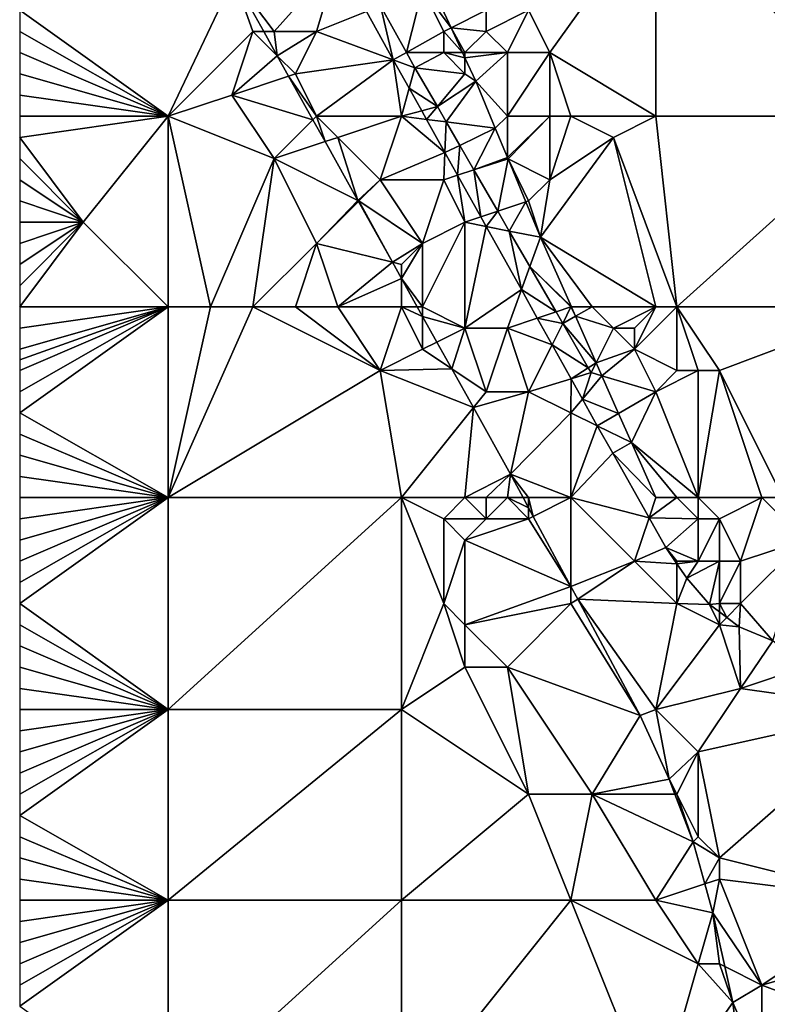
# Model space of a CAD drawing. Units: metres. Extents: x 73750 to 74375, y 343500 to 344000.
# Drawn here: x 73750 to 73785, y 343529 to 343576 of the extents above; entities that cross this region are included whole.
import ezdxf

# ---------------------------------------------------------------- set-up
doc = ezdxf.new("R2010")
doc.units = ezdxf.units.M
doc.layers.add('Terrain', color=15, linetype='Continuous')

msp = doc.modelspace()

# ---------------------------------------------------------------- linework, layer by layer
at = {"layer": 'Terrain'}
for points in [[(73774, 343576, 283.08), (73775, 343574, 283.1), (73780, 343581, 283.25), (73774, 343576, 283.08)], [(73775, 343574, 283.1), (73780, 343571, 283.14), (73780, 343581, 283.25), (73775, 343574, 283.1)], [(73791, 343571, 283.49), (73780, 343581, 283.25), (73780, 343571, 283.14), (73791, 343571, 283.49)], [(73791, 343581, 283.74), (73780, 343581, 283.25), (73791, 343571, 283.49), (73791, 343581, 283.74)], [(73762, 343575, 282.54), (73765.001, 343578.364, 282.446), (73760.102, 343577.527, 282.398), (73762, 343575, 282.54)], [(73762, 343575, 282.54), (73764, 343575, 282.67), (73765.001, 343578.364, 282.446), (73762, 343575, 282.54)], [(73764, 343575, 282.67), (73766.351, 343575.94, 282.517), (73765.001, 343578.364, 282.446), (73764, 343575, 282.67)], [(73760.102, 343577.527, 282.398), (73750, 343576, 281.36), (73757, 343571, 281.63), (73760.102, 343577.527, 282.398)], [(73761, 343575, 282.41), (73760.102, 343577.527, 282.398), (73757, 343571, 281.63), (73761, 343575, 282.41)], [(73761, 343575, 282.41), (73761.51, 343575, 282.472), (73760.102, 343577.527, 282.398), (73761, 343575, 282.41)], [(73762, 343575, 282.54), (73760.102, 343577.527, 282.398), (73761.51, 343575, 282.472), (73762, 343575, 282.54)], [(73769, 343577, 282.45), (73770.344, 343575.172, 283.107), (73769.339, 343577.339, 283.025), (73769, 343577, 282.45)], [(73772, 343576, 282.84), (73769.339, 343577.339, 283.025), (73770.344, 343575.172, 283.107), (73772, 343576, 282.84)], [(73767.01, 343576.204, 282.587), (73768.236, 343574.013, 282.616), (73769, 343577, 282.45), (73767.01, 343576.204, 282.587)], [(73769, 343577, 282.45), (73768.236, 343574.013, 282.616), (73770, 343575, 282.47), (73769, 343577, 282.45)], [(73769, 343577, 282.45), (73770, 343575, 282.47), (73770.344, 343575.172, 283.107), (73769, 343577, 282.45)], [(73766.351, 343575.94, 282.517), (73767.617, 343573.667, 282.583), (73767.01, 343576.204, 282.587), (73766.351, 343575.94, 282.517)], [(73767.617, 343573.667, 282.583), (73768.236, 343574.013, 282.616), (73767.01, 343576.204, 282.587), (73767.617, 343573.667, 282.583)], [(73750, 343576, 281.36), (73750, 343575, 281.32), (73757, 343571, 281.63), (73750, 343576, 281.36)], [(73764, 343575, 282.67), (73767.617, 343573.667, 282.583), (73766.351, 343575.94, 282.517), (73764, 343575, 282.67)], [(73772, 343576, 282.84), (73770.344, 343575.172, 283.107), (73772, 343575, 282.73), (73772, 343576, 282.84)], [(73772, 343576, 282.84), (73772, 343575, 282.73), (73774, 343576, 283.08), (73772, 343576, 282.84)], [(73774, 343576, 283.08), (73772, 343575, 282.73), (73773, 343574, 282.82), (73774, 343576, 283.08)], [(73774, 343576, 283.08), (73773, 343574, 282.82), (73775, 343574, 283.1), (73774, 343576, 283.08)], [(73750, 343575, 281.32), (73750, 343574, 281.28), (73757, 343571, 281.63), (73750, 343575, 281.32)], [(73761, 343575, 282.41), (73757, 343571, 281.63), (73760, 343572, 281.98), (73761, 343575, 282.41)], [(73761, 343575, 282.41), (73760, 343572, 281.98), (73762.15, 343573.85, 282.505), (73761, 343575, 282.41)], [(73761, 343575, 282.41), (73762.15, 343573.85, 282.505), (73761.51, 343575, 282.472), (73761, 343575, 282.41)], [(73762, 343575, 282.54), (73761.51, 343575, 282.472), (73762.15, 343573.85, 282.505), (73762, 343575, 282.54)], [(73762, 343575, 282.54), (73762.15, 343573.85, 282.505), (73764, 343575, 282.67), (73762, 343575, 282.54)], [(73764, 343575, 282.67), (73762.15, 343573.85, 282.505), (73763, 343573, 282.57), (73764, 343575, 282.67)], [(73764, 343575, 282.67), (73763, 343573, 282.57), (73767.617, 343573.667, 282.583), (73764, 343575, 282.67)], [(73770, 343575, 282.47), (73768.236, 343574.013, 282.616), (73770, 343574, 282.46), (73770, 343575, 282.47)], [(73770, 343575, 282.47), (73770.888, 343574, 283.151), (73770.344, 343575.172, 283.107), (73770, 343575, 282.47)], [(73770, 343575, 282.47), (73770, 343574, 282.46), (73770.888, 343574, 283.151), (73770, 343575, 282.47)], [(73772, 343575, 282.73), (73770.344, 343575.172, 283.107), (73771, 343574, 282.49), (73772, 343575, 282.73)], [(73771, 343574, 282.49), (73770.344, 343575.172, 283.107), (73770.888, 343574, 283.151), (73771, 343574, 282.49)], [(73772, 343575, 282.73), (73771, 343574, 282.49), (73773, 343574, 282.82), (73772, 343575, 282.73)], [(73750, 343574, 281.28), (73750, 343573, 281.25), (73757, 343571, 281.63), (73750, 343574, 281.28)], [(73762.682, 343572.894, 282.533), (73762.15, 343573.85, 282.505), (73760, 343572, 281.98), (73762.682, 343572.894, 282.533)], [(73762.682, 343572.894, 282.533), (73763, 343573, 282.57), (73762.15, 343573.85, 282.505), (73762.682, 343572.894, 282.533)], [(73767.617, 343573.667, 282.583), (73768.64, 343573.29, 282.625), (73768.236, 343574.013, 282.616), (73767.617, 343573.667, 282.583)], [(73770, 343574, 282.46), (73768.236, 343574.013, 282.616), (73768.64, 343573.29, 282.625), (73770, 343574, 282.46)], [(73770, 343574, 282.46), (73768.64, 343573.29, 282.625), (73771, 343573, 282.46), (73770, 343574, 282.46)], [(73770, 343574, 282.46), (73771, 343573, 282.46), (73771, 343573.759, 283.16), (73770, 343574, 282.46)], [(73770, 343574, 282.46), (73771, 343573.759, 283.16), (73770.888, 343574, 283.151), (73770, 343574, 282.46)], [(73771, 343574, 282.49), (73770.888, 343574, 283.151), (73771, 343573.759, 283.16), (73771, 343574, 282.49)], [(73771, 343574, 282.49), (73771, 343573.759, 283.16), (73773, 343574, 282.82), (73771, 343574, 282.49)], [(73773, 343574, 282.82), (73771, 343573.759, 283.16), (73771.51, 343572.66, 283.201), (73773, 343574, 282.82)], [(73773, 343574, 282.82), (73771.51, 343572.66, 283.201), (73773, 343571, 282.54), (73773, 343574, 282.82)], [(73773, 343574, 282.82), (73773, 343571, 282.54), (73775, 343574, 283.1), (73773, 343574, 282.82)], [(73775, 343574, 283.1), (73773, 343571, 282.54), (73775, 343571, 282.9), (73775, 343574, 283.1)], [(73775, 343574, 283.1), (73775, 343571, 282.9), (73776, 343571, 283.06), (73775, 343574, 283.1)], [(73775, 343574, 283.1), (73776, 343571, 283.06), (73780, 343571, 283.14), (73775, 343574, 283.1)], [(73763, 343573, 282.57), (73764, 343571, 282.59), (73767.617, 343573.667, 282.583), (73763, 343573, 282.57)], [(73767.617, 343573.667, 282.583), (73764, 343571, 282.59), (73768, 343571, 282.7), (73767.617, 343573.667, 282.583)], [(73767.617, 343573.667, 282.583), (73768, 343571, 282.7), (73768.368, 343572.318, 282.623), (73767.617, 343573.667, 282.583)], [(73767.617, 343573.667, 282.583), (73768.368, 343572.318, 282.623), (73768.64, 343573.29, 282.625), (73767.617, 343573.667, 282.583)], [(73771, 343573, 282.46), (73771.51, 343572.66, 283.201), (73771, 343573.759, 283.16), (73771, 343573, 282.46)], [(73750, 343573, 281.25), (73750, 343572, 281.22), (73757, 343571, 281.63), (73750, 343573, 281.25)], [(73762.682, 343572.894, 282.533), (73760, 343572, 281.98), (73763.831, 343570.831, 282.593), (73762.682, 343572.894, 282.533)], [(73762.682, 343572.894, 282.533), (73764, 343571, 282.59), (73763, 343573, 282.57), (73762.682, 343572.894, 282.533)], [(73762.682, 343572.894, 282.533), (73763.831, 343570.831, 282.593), (73764, 343571, 282.59), (73762.682, 343572.894, 282.533)], [(73768.368, 343572.318, 282.623), (73769.699, 343571.456, 282.688), (73768.64, 343573.29, 282.625), (73768.368, 343572.318, 282.623)], [(73771, 343573, 282.46), (73768.64, 343573.29, 282.625), (73769.699, 343571.456, 282.688), (73771, 343573, 282.46)], [(73771, 343573, 282.46), (73769.699, 343571.456, 282.688), (73771.51, 343572.66, 283.201), (73771, 343573, 282.46)], [(73771.51, 343572.66, 283.201), (73769.699, 343571.456, 282.688), (73770.119, 343570.728, 282.713), (73771.51, 343572.66, 283.201)], [(73771.51, 343572.66, 283.201), (73770.119, 343570.728, 282.713), (73772.432, 343570.432, 283.18), (73771.51, 343572.66, 283.201)], [(73771.51, 343572.66, 283.201), (73772.432, 343570.432, 283.18), (73773, 343571, 282.54), (73771.51, 343572.66, 283.201)], [(73750, 343572, 281.22), (73750, 343571, 281.18), (73757, 343571, 281.63), (73750, 343572, 281.22)], [(73760, 343572, 281.98), (73757, 343571, 281.63), (73762, 343569, 282.02), (73760, 343572, 281.98)], [(73760, 343572, 281.98), (73762, 343569, 282.02), (73763.831, 343570.831, 282.593), (73760, 343572, 281.98)], [(73768.368, 343572.318, 282.623), (73768, 343571, 282.7), (73768.959, 343571.257, 282.653), (73768.368, 343572.318, 282.623)], [(73768.368, 343572.318, 282.623), (73768.959, 343571.257, 282.653), (73769.699, 343571.456, 282.688), (73768.368, 343572.318, 282.623)], [(73757, 343571, 281.63), (73750, 343571, 281.18), (73750, 343570, 281.14), (73757, 343571, 281.63)], [(73757, 343571, 281.63), (73750, 343570, 281.14), (73753, 343566, 281.23), (73757, 343571, 281.63)], [(73757, 343562, 281.29), (73757, 343571, 281.63), (73753, 343566, 281.23), (73757, 343562, 281.29)], [(73757, 343562, 281.29), (73759, 343562, 281.39), (73757, 343571, 281.63), (73757, 343562, 281.29)], [(73759, 343562, 281.39), (73762, 343569, 282.02), (73757, 343571, 281.63), (73759, 343562, 281.39)], [(73764, 343571, 282.59), (73763.831, 343570.831, 282.593), (73764.405, 343569.802, 282.623), (73764, 343571, 282.59)], [(73764, 343571, 282.59), (73764.405, 343569.802, 282.623), (73765, 343570, 282.64), (73764, 343571, 282.59)], [(73764, 343571, 282.59), (73765, 343570, 282.64), (73768, 343571, 282.7), (73764, 343571, 282.59)], [(73765, 343570, 282.64), (73767, 343568, 282.72), (73768, 343571, 282.7), (73765, 343570, 282.64)], [(73767, 343568, 282.72), (73770.056, 343569.288, 282.711), (73768, 343571, 282.7), (73767, 343568, 282.72)], [(73768, 343571, 282.7), (73769.187, 343570.848, 282.665), (73768.959, 343571.257, 282.653), (73768, 343571, 282.7)], [(73768, 343571, 282.7), (73770.056, 343569.288, 282.711), (73769.187, 343570.848, 282.665), (73768, 343571, 282.7)], [(73768.959, 343571.257, 282.653), (73769.187, 343570.848, 282.665), (73769.699, 343571.456, 282.688), (73768.959, 343571.257, 282.653)], [(73769.699, 343571.456, 282.688), (73769.187, 343570.848, 282.665), (73770.119, 343570.728, 282.713), (73769.699, 343571.456, 282.688)], [(73773, 343571, 282.54), (73772.432, 343570.432, 283.18), (73773, 343569.06, 283.166), (73773, 343571, 282.54)], [(73773, 343571, 282.54), (73773, 343569.06, 283.166), (73775, 343571, 282.9), (73773, 343571, 282.54)], [(73775, 343571, 282.9), (73773, 343569.06, 283.166), (73773.031, 343568.984, 283.166), (73775, 343571, 282.9)], [(73775, 343571, 282.9), (73773.031, 343568.984, 283.166), (73775, 343568, 282.59), (73775, 343571, 282.9)], [(73775, 343571, 282.9), (73775, 343568, 282.59), (73776, 343571, 283.06), (73775, 343571, 282.9)], [(73776, 343571, 283.06), (73775, 343568, 282.59), (73778, 343570, 283.16), (73776, 343571, 283.06)], [(73776, 343571, 283.06), (73778, 343570, 283.16), (73780, 343571, 283.14), (73776, 343571, 283.06)], [(73781, 343562, 283.11), (73780, 343571, 283.14), (73778, 343570, 283.16), (73781, 343562, 283.11)], [(73791, 343571, 283.49), (73780, 343571, 283.14), (73781, 343562, 283.11), (73791, 343571, 283.49)], [(73791, 343562, 283.41), (73791, 343571, 283.49), (73781, 343562, 283.11), (73791, 343562, 283.41)], [(73762, 343569, 282.02), (73764.405, 343569.802, 282.623), (73763.831, 343570.831, 282.593), (73762, 343569, 282.02)], [(73769.187, 343570.848, 282.665), (73770.056, 343569.288, 282.711), (73770.119, 343570.728, 282.713), (73769.187, 343570.848, 282.665)], [(73770.757, 343569.625, 282.751), (73770.119, 343570.728, 282.713), (73770.056, 343569.288, 282.711), (73770.757, 343569.625, 282.751)], [(73770.757, 343569.625, 282.751), (73772.432, 343570.432, 283.18), (73770.119, 343570.728, 282.713), (73770.757, 343569.625, 282.751)], [(73770.757, 343569.625, 282.751), (73771.421, 343568.474, 282.791), (73772.432, 343570.432, 283.18), (73770.757, 343569.625, 282.751)], [(73771.421, 343568.474, 282.791), (73773, 343569.06, 283.166), (73772.432, 343570.432, 283.18), (73771.421, 343568.474, 282.791)], [(73753, 343566, 281.23), (73750, 343570, 281.14), (73750, 343569, 281.08), (73753, 343566, 281.23)], [(73762, 343569, 282.02), (73765.952, 343567.024, 282.704), (73764.405, 343569.802, 282.623), (73762, 343569, 282.02)], [(73765, 343570, 282.64), (73764.405, 343569.802, 282.623), (73765.952, 343567.024, 282.704), (73765, 343570, 282.64)], [(73765, 343570, 282.64), (73765.952, 343567.024, 282.704), (73767, 343568, 282.72), (73765, 343570, 282.64)], [(73770.757, 343569.625, 282.751), (73770.056, 343569.288, 282.711), (73770.652, 343568.217, 282.742), (73770.757, 343569.625, 282.751)], [(73770.757, 343569.625, 282.751), (73770.652, 343568.217, 282.742), (73771.421, 343568.474, 282.791), (73770.757, 343569.625, 282.751)], [(73778, 343570, 283.16), (73775, 343568, 282.59), (73774.56, 343565.29, 283.129), (73778, 343570, 283.16)], [(73780, 343562, 282.91), (73778, 343570, 283.16), (73774.56, 343565.29, 283.129), (73780, 343562, 282.91)], [(73780, 343562, 282.91), (73781, 343562, 283.11), (73778, 343570, 283.16), (73780, 343562, 282.91)], [(73767, 343568, 282.72), (73770, 343568, 282.73), (73770.056, 343569.288, 282.711), (73767, 343568, 282.72)], [(73770, 343568, 282.73), (73770.652, 343568.217, 282.742), (73770.056, 343569.288, 282.711), (73770, 343568, 282.73)], [(73753, 343566, 281.23), (73750, 343569, 281.08), (73750, 343568, 281.04), (73753, 343566, 281.23)], [(73759, 343562, 281.39), (73761, 343562, 281.5), (73762, 343569, 282.02), (73759, 343562, 281.39)], [(73761, 343562, 281.5), (73764, 343565, 281.96), (73762, 343569, 282.02), (73761, 343562, 281.5)], [(73762, 343569, 282.02), (73764, 343565, 281.96), (73765.952, 343567.024, 282.704), (73762, 343569, 282.02)], [(73773, 343569, 282.48), (73773, 343569.06, 283.166), (73771.421, 343568.474, 282.791), (73773, 343569, 282.48)], [(73773, 343569, 282.48), (73771.421, 343568.474, 282.791), (73773.031, 343568.984, 283.166), (73773, 343569, 282.48)], [(73771.421, 343568.474, 282.791), (73772.551, 343566.517, 282.858), (73773.031, 343568.984, 283.166), (73771.421, 343568.474, 282.791)], [(73772.551, 343566.517, 282.858), (73773.87, 343566.957, 283.146), (73773.031, 343568.984, 283.166), (73772.551, 343566.517, 282.858)], [(73773, 343569, 282.48), (73773.031, 343568.984, 283.166), (73773, 343569.06, 283.166), (73773, 343569, 282.48)], [(73775, 343568, 282.59), (73773.031, 343568.984, 283.166), (73774, 343567, 282.5), (73775, 343568, 282.59)], [(73774, 343567, 282.5), (73773.031, 343568.984, 283.166), (73773.87, 343566.957, 283.146), (73774, 343567, 282.5)], [(73770, 343568, 282.73), (73771, 343566, 282.78), (73770.652, 343568.217, 282.742), (73770, 343568, 282.73)], [(73770.652, 343568.217, 282.742), (73771.748, 343566.249, 282.8), (73771.421, 343568.474, 282.791), (73770.652, 343568.217, 282.742)], [(73771, 343566, 282.78), (73771.748, 343566.249, 282.8), (73770.652, 343568.217, 282.742), (73771, 343566, 282.78)], [(73771.748, 343566.249, 282.8), (73772.551, 343566.517, 282.858), (73771.421, 343568.474, 282.791), (73771.748, 343566.249, 282.8)], [(73753, 343566, 281.23), (73750, 343568, 281.04), (73750, 343567, 281), (73753, 343566, 281.23)], [(73767, 343568, 282.72), (73765.952, 343567.024, 282.704), (73766, 343567, 282.6), (73767, 343568, 282.72)], [(73767, 343568, 282.72), (73766, 343567, 282.6), (73769, 343565, 282.76), (73767, 343568, 282.72)], [(73767, 343568, 282.72), (73769, 343565, 282.76), (73770, 343568, 282.73), (73767, 343568, 282.72)], [(73770, 343568, 282.73), (73769, 343565, 282.76), (73771, 343566, 282.78), (73770, 343568, 282.73)], [(73775, 343568, 282.59), (73774, 343567, 282.5), (73774.56, 343565.29, 283.129), (73775, 343568, 282.59)], [(73753, 343566, 281.23), (73750, 343567, 281), (73750, 343566, 280.95), (73753, 343566, 281.23)], [(73764, 343565, 281.96), (73765.978, 343566.978, 282.706), (73765.952, 343567.024, 282.704), (73764, 343565, 281.96)], [(73764, 343565, 281.96), (73767.577, 343564.106, 282.79), (73765.978, 343566.978, 282.706), (73764, 343565, 281.96)], [(73766, 343567, 282.6), (73765.952, 343567.024, 282.704), (73765.978, 343566.978, 282.706), (73766, 343567, 282.6)], [(73766, 343567, 282.6), (73765.978, 343566.978, 282.706), (73767.577, 343564.106, 282.79), (73766, 343567, 282.6)], [(73766, 343567, 282.6), (73767.577, 343564.106, 282.79), (73769, 343565, 282.76), (73766, 343567, 282.6)], [(73772.551, 343566.517, 282.858), (73773.091, 343565.583, 282.89), (73773.87, 343566.957, 283.146), (73772.551, 343566.517, 282.858)], [(73773.091, 343565.583, 282.89), (73774.56, 343565.29, 283.129), (73773.87, 343566.957, 283.146), (73773.091, 343565.583, 282.89)], [(73774, 343567, 282.5), (73773.87, 343566.957, 283.146), (73774.56, 343565.29, 283.129), (73774, 343567, 282.5)], [(73771.748, 343566.249, 282.8), (73771.998, 343565.801, 282.813), (73772.551, 343566.517, 282.858), (73771.748, 343566.249, 282.8)], [(73771.998, 343565.801, 282.813), (73773.091, 343565.583, 282.89), (73772.551, 343566.517, 282.858), (73771.998, 343565.801, 282.813)], [(73750, 343562, 280.72), (73753, 343566, 281.23), (73750, 343563, 280.78), (73750, 343562, 280.72)], [(73753, 343566, 281.23), (73750, 343566, 280.95), (73750, 343565, 280.9), (73753, 343566, 281.23)], [(73753, 343566, 281.23), (73750, 343565, 280.9), (73750, 343564, 280.83), (73753, 343566, 281.23)], [(73753, 343566, 281.23), (73750, 343564, 280.83), (73750, 343563, 280.78), (73753, 343566, 281.23)], [(73757, 343562, 281.29), (73753, 343566, 281.23), (73750, 343562, 280.72), (73757, 343562, 281.29)], [(73769, 343562, 282.68), (73771, 343561, 282.81), (73771, 343566, 282.78), (73769, 343562, 282.68)], [(73769, 343562, 282.68), (73771, 343566, 282.78), (73769, 343565, 282.76), (73769, 343562, 282.68)], [(73771, 343566, 282.78), (73771.998, 343565.801, 282.813), (73771.748, 343566.249, 282.8), (73771, 343566, 282.78)], [(73771, 343561, 282.81), (73771.998, 343565.801, 282.813), (73771, 343566, 282.78), (73771, 343561, 282.81)], [(73771, 343561, 282.81), (73773.661, 343562.817, 282.9), (73771.998, 343565.801, 282.813), (73771, 343561, 282.81)], [(73771.998, 343565.801, 282.813), (73773.661, 343562.817, 282.9), (73773.091, 343565.583, 282.89), (73771.998, 343565.801, 282.813)], [(73773.661, 343562.817, 282.9), (73774.058, 343563.909, 282.947), (73773.091, 343565.583, 282.89), (73773.661, 343562.817, 282.9)], [(73773.091, 343565.583, 282.89), (73774.058, 343563.909, 282.947), (73774.56, 343565.29, 283.129), (73773.091, 343565.583, 282.89)], [(73761, 343562, 281.5), (73763, 343562, 281.65), (73764, 343565, 281.96), (73761, 343562, 281.5)], [(73763, 343562, 281.65), (73765, 343562, 281.84), (73764, 343565, 281.96), (73763, 343562, 281.65)], [(73765, 343562, 281.84), (73767.577, 343564.106, 282.79), (73764, 343565, 281.96), (73765, 343562, 281.84)], [(73767.577, 343564.106, 282.79), (73768, 343564, 282.66), (73769, 343565, 282.76), (73767.577, 343564.106, 282.79)], [(73769, 343562, 282.68), (73769, 343565, 282.76), (73768, 343563.347, 282.812), (73769, 343562, 282.68)], [(73769, 343565, 282.76), (73768, 343564, 282.66), (73768, 343563.347, 282.812), (73769, 343565, 282.76)], [(73776.018, 343562, 283.164), (73774.56, 343565.29, 283.129), (73774.058, 343563.909, 282.947), (73776.018, 343562, 283.164)], [(73777, 343562, 282.56), (73774.56, 343565.29, 283.129), (73776.018, 343562, 283.164), (73777, 343562, 282.56)], [(73777, 343562, 282.56), (73780, 343562, 282.91), (73774.56, 343565.29, 283.129), (73777, 343562, 282.56)], [(73765, 343562, 281.84), (73768, 343563.347, 282.812), (73767.577, 343564.106, 282.79), (73765, 343562, 281.84)], [(73767.577, 343564.106, 282.79), (73768, 343563.347, 282.812), (73768, 343564, 282.66), (73767.577, 343564.106, 282.79)], [(73775.295, 343561.765, 283.021), (73774.058, 343563.909, 282.947), (73773.661, 343562.817, 282.9), (73775.295, 343561.765, 283.021)], [(73776, 343562, 282.63), (73774.058, 343563.909, 282.947), (73775.295, 343561.765, 283.021), (73776, 343562, 282.63)], [(73776, 343562, 282.63), (73776.018, 343562, 283.164), (73774.058, 343563.909, 282.947), (73776, 343562, 282.63)], [(73765, 343562, 281.84), (73768, 343562, 282.48), (73768, 343563.347, 282.812), (73765, 343562, 281.84)], [(73768, 343562, 282.48), (73768.75, 343562, 282.851), (73768, 343563.347, 282.812), (73768, 343562, 282.48)], [(73769, 343562, 282.68), (73768, 343563.347, 282.812), (73768.75, 343562, 282.851), (73769, 343562, 282.68)], [(73771, 343561, 282.81), (73773, 343561, 282.85), (73773.661, 343562.817, 282.9), (73771, 343561, 282.81)], [(73773, 343561, 282.85), (73774.41, 343561.47, 282.939), (73773.661, 343562.817, 282.9), (73773, 343561, 282.85)], [(73774.41, 343561.47, 282.939), (73775.295, 343561.765, 283.021), (73773.661, 343562.817, 282.9), (73774.41, 343561.47, 282.939)], [(73757, 343553, 280.81), (73757, 343562, 281.29), (73750, 343557, 280.42), (73757, 343553, 280.81)], [(73757, 343562, 281.29), (73750, 343562, 280.72), (73750, 343561, 280.66), (73757, 343562, 281.29)], [(73757, 343562, 281.29), (73750, 343561, 280.66), (73750, 343560, 280.59), (73757, 343562, 281.29)], [(73757, 343562, 281.29), (73750, 343560, 280.59), (73750, 343559.5, 280.565), (73757, 343562, 281.29)], [(73757, 343562, 281.29), (73750, 343559.5, 280.565), (73750, 343559, 280.54), (73757, 343562, 281.29)], [(73757, 343562, 281.29), (73750, 343559, 280.54), (73750, 343558, 280.48), (73757, 343562, 281.29)], [(73757, 343562, 281.29), (73750, 343558, 280.48), (73750, 343557, 280.42), (73757, 343562, 281.29)], [(73757, 343553, 280.81), (73767, 343559, 281.89), (73761, 343562, 281.5), (73757, 343553, 280.81)], [(73757, 343553, 280.81), (73761, 343562, 281.5), (73759, 343562, 281.39), (73757, 343553, 280.81)], [(73757, 343553, 280.81), (73759, 343562, 281.39), (73757, 343562, 281.29), (73757, 343553, 280.81)], [(73761, 343562, 281.5), (73767, 343559, 281.89), (73763, 343562, 281.65), (73761, 343562, 281.5)], [(73763, 343562, 281.65), (73767, 343559, 281.89), (73765, 343562, 281.84), (73763, 343562, 281.65)], [(73765, 343562, 281.84), (73767, 343559, 281.89), (73768, 343562, 282.48), (73765, 343562, 281.84)], [(73767, 343559, 281.89), (73769, 343560, 282.48), (73768, 343562, 282.48), (73767, 343559, 281.89)], [(73768, 343562, 282.48), (73769, 343560, 282.48), (73769, 343561.552, 282.864), (73768, 343562, 282.48)], [(73768, 343562, 282.48), (73769, 343561.552, 282.864), (73768.75, 343562, 282.851), (73768, 343562, 282.48)], [(73769, 343562, 282.68), (73768.75, 343562, 282.851), (73769, 343561.552, 282.864), (73769, 343562, 282.68)], [(73769, 343562, 282.68), (73769, 343561.552, 282.864), (73771, 343561, 282.81), (73769, 343562, 282.68)], [(73774.41, 343561.47, 282.939), (73775.61, 343561.22, 283.039), (73775.295, 343561.765, 283.021), (73774.41, 343561.47, 282.939)], [(73776, 343562, 282.63), (73775.295, 343561.765, 283.021), (73775.61, 343561.22, 283.039), (73776, 343562, 282.63)], [(73776, 343562, 282.63), (73775.61, 343561.22, 283.039), (73776.214, 343561.559, 283.169), (73776, 343562, 282.63)], [(73776, 343562, 282.63), (73776.214, 343561.559, 283.169), (73776.023, 343561.988, 283.164), (73776, 343562, 282.63)], [(73776, 343562, 282.63), (73776.023, 343561.988, 283.164), (73776.018, 343562, 283.164), (73776, 343562, 282.63)], [(73777, 343562, 282.56), (73776.018, 343562, 283.164), (73776.023, 343561.988, 283.164), (73777, 343562, 282.56)], [(73777, 343562, 282.56), (73776.023, 343561.988, 283.164), (73776.214, 343561.559, 283.169), (73777, 343562, 282.56)], [(73777, 343562, 282.56), (73776.214, 343561.559, 283.169), (73778, 343561, 282.52), (73777, 343562, 282.56)], [(73777, 343562, 282.56), (73778, 343561, 282.52), (73780, 343562, 282.91), (73777, 343562, 282.56)], [(73778, 343561, 282.52), (73779, 343561, 282.59), (73780, 343562, 282.91), (73778, 343561, 282.52)], [(73779, 343561, 282.59), (73779, 343560, 282.51), (73780, 343562, 282.91), (73779, 343561, 282.59)], [(73779, 343560, 282.51), (73781, 343559, 282.79), (73781, 343562, 283.11), (73779, 343560, 282.51)], [(73779, 343560, 282.51), (73781, 343562, 283.11), (73780, 343562, 282.91), (73779, 343560, 282.51)], [(73781, 343562, 283.11), (73781, 343559, 282.79), (73782, 343559, 283.04), (73781, 343562, 283.11)], [(73781, 343562, 283.11), (73782, 343559, 283.04), (73783, 343559, 283.22), (73781, 343562, 283.11)], [(73791, 343562, 283.41), (73781, 343562, 283.11), (73783, 343559, 283.22), (73791, 343562, 283.41)], [(73791, 343562, 283.41), (73783, 343559, 283.22), (73786, 343553, 283.34), (73791, 343562, 283.41)], [(73771, 343561, 282.81), (73769, 343561.552, 282.864), (73769.676, 343560.338, 282.9), (73771, 343561, 282.81)], [(73769, 343560, 282.48), (73769.676, 343560.338, 282.9), (73769, 343561.552, 282.864), (73769, 343560, 282.48)], [(73773, 343561, 282.85), (73775.108, 343560.217, 282.976), (73774.41, 343561.47, 282.939), (73773, 343561, 282.85)], [(73774.41, 343561.47, 282.939), (73775.108, 343560.217, 282.976), (73775.61, 343561.22, 283.039), (73774.41, 343561.47, 282.939)], [(73776.214, 343561.559, 283.169), (73775.61, 343561.22, 283.039), (73777.184, 343559.369, 283.192), (73776.214, 343561.559, 283.169)], [(73778, 343561, 282.52), (73776.214, 343561.559, 283.169), (73777.184, 343559.369, 283.192), (73778, 343561, 282.52)], [(73771, 343561, 282.81), (73769.676, 343560.338, 282.9), (73770.375, 343559.084, 282.936), (73771, 343561, 282.81)], [(73771, 343561, 282.81), (73770.375, 343559.084, 282.936), (73772, 343558, 282.78), (73771, 343561, 282.81)], [(73771, 343561, 282.81), (73772, 343558, 282.78), (73773, 343561, 282.85), (73771, 343561, 282.81)], [(73773, 343561, 282.85), (73772, 343558, 282.78), (73774, 343558, 282.88), (73773, 343561, 282.85)], [(73773, 343561, 282.85), (73774, 343558, 282.88), (73775.108, 343560.217, 282.976), (73773, 343561, 282.85)], [(73775.108, 343560.217, 282.976), (73776.816, 343559.132, 283.111), (73775.61, 343561.22, 283.039), (73775.108, 343560.217, 282.976)], [(73776.816, 343559.132, 283.111), (73777.184, 343559.369, 283.192), (73775.61, 343561.22, 283.039), (73776.816, 343559.132, 283.111)], [(73778, 343561, 282.52), (73777.184, 343559.369, 283.192), (73779, 343560, 282.51), (73778, 343561, 282.52)], [(73778, 343561, 282.52), (73779, 343560, 282.51), (73779, 343561, 282.59), (73778, 343561, 282.52)], [(73769, 343560, 282.48), (73770.375, 343559.084, 282.936), (73769.676, 343560.338, 282.9), (73769, 343560, 282.48)], [(73767, 343559, 281.89), (73770.375, 343559.084, 282.936), (73769, 343560, 282.48), (73767, 343559, 281.89)], [(73774, 343558, 282.88), (73776.003, 343558.611, 283.023), (73775.108, 343560.217, 282.976), (73774, 343558, 282.88)], [(73775.108, 343560.217, 282.976), (73776.003, 343558.611, 283.023), (73776.816, 343559.132, 283.111), (73775.108, 343560.217, 282.976)], [(73779, 343560, 282.51), (73777.184, 343559.369, 283.192), (73777.458, 343558.75, 283.198), (73779, 343560, 282.51)], [(73779, 343560, 282.51), (73777.458, 343558.75, 283.198), (73780, 343558, 282.57), (73779, 343560, 282.51)], [(73779, 343560, 282.51), (73780, 343558, 282.57), (73781, 343559, 282.79), (73779, 343560, 282.51)], [(73757, 343553, 280.81), (73768, 343553, 281.68), (73767, 343559, 281.89), (73757, 343553, 280.81)], [(73767, 343559, 281.89), (73771.398, 343557.247, 282.99), (73770.375, 343559.084, 282.936), (73767, 343559, 281.89)], [(73767, 343559, 281.89), (73768, 343553, 281.68), (73771.398, 343557.247, 282.99), (73767, 343559, 281.89)], [(73772, 343558, 282.78), (73770.375, 343559.084, 282.936), (73771.398, 343557.247, 282.99), (73772, 343558, 282.78)], [(73776.816, 343559.132, 283.111), (73776.003, 343558.611, 283.023), (73776.95, 343558.9, 283.119), (73776.816, 343559.132, 283.111)], [(73776.816, 343559.132, 283.111), (73776.95, 343558.9, 283.119), (73777.184, 343559.369, 283.192), (73776.816, 343559.132, 283.111)], [(73777.458, 343558.75, 283.198), (73777.184, 343559.369, 283.192), (73776.95, 343558.9, 283.119), (73777.458, 343558.75, 283.198)], [(73782, 343553, 282.72), (73782, 343559, 283.04), (73780, 343558, 282.57), (73782, 343553, 282.72)], [(73781, 343559, 282.79), (73780, 343558, 282.57), (73782, 343559, 283.04), (73781, 343559, 282.79)], [(73782, 343553, 282.72), (73785, 343553, 283.16), (73783, 343559, 283.22), (73782, 343553, 282.72)], [(73782, 343553, 282.72), (73783, 343559, 283.22), (73782, 343559, 283.04), (73782, 343553, 282.72)], [(73785, 343553, 283.16), (73786, 343553, 283.34), (73783, 343559, 283.22), (73785, 343553, 283.16)], [(73774, 343558, 282.88), (73776, 343557, 282.9), (73776.003, 343558.611, 283.023), (73774, 343558, 282.88)], [(73776, 343557, 282.9), (73776.54, 343557.648, 283.051), (73776.003, 343558.611, 283.023), (73776, 343557, 282.9)], [(73776.003, 343558.611, 283.023), (73776.54, 343557.648, 283.051), (73776.95, 343558.9, 283.119), (73776.003, 343558.611, 283.023)], [(73776.54, 343557.648, 283.051), (73777.458, 343558.75, 283.198), (73776.95, 343558.9, 283.119), (73776.54, 343557.648, 283.051)], [(73776.54, 343557.648, 283.051), (73778.245, 343556.976, 283.217), (73777.458, 343558.75, 283.198), (73776.54, 343557.648, 283.051)], [(73778.245, 343556.976, 283.217), (73780, 343558, 282.57), (73777.458, 343558.75, 283.198), (73778.245, 343556.976, 283.217)], [(73772, 343558, 282.78), (73771.398, 343557.247, 282.99), (73774, 343558, 282.88), (73772, 343558, 282.78)], [(73774, 343558, 282.88), (73771.398, 343557.247, 282.99), (73773.145, 343554.109, 283.081), (73774, 343558, 282.88)], [(73774, 343558, 282.88), (73773.145, 343554.109, 283.081), (73776, 343557, 282.9), (73774, 343558, 282.88)], [(73778.245, 343556.976, 283.217), (73778.85, 343555.61, 283.231), (73780, 343558, 282.57), (73778.245, 343556.976, 283.217)], [(73782, 343553, 282.72), (73780, 343558, 282.57), (73778.85, 343555.61, 283.231), (73782, 343553, 282.72)], [(73776, 343557, 282.9), (73777.24, 343556.39, 283.087), (73776.54, 343557.648, 283.051), (73776, 343557, 282.9)], [(73776.54, 343557.648, 283.051), (73777.24, 343556.39, 283.087), (73778.245, 343556.976, 283.217), (73776.54, 343557.648, 283.051)], [(73768, 343553, 281.68), (73771, 343553, 282.15), (73771.398, 343557.247, 282.99), (73768, 343553, 281.68)], [(73771, 343553, 282.15), (73773.145, 343554.109, 283.081), (73771.398, 343557.247, 282.99), (73771, 343553, 282.15)], [(73757, 343553, 280.81), (73750, 343557, 280.42), (73750, 343556, 280.36), (73757, 343553, 280.81)], [(73776, 343553, 282.95), (73776, 343557, 282.9), (73773.145, 343554.109, 283.081), (73776, 343553, 282.95)], [(73776, 343553, 282.95), (73777.24, 343556.39, 283.087), (73776, 343557, 282.9), (73776, 343553, 282.95)], [(73778.245, 343556.976, 283.217), (73777.24, 343556.39, 283.087), (73778.85, 343555.61, 283.231), (73778.245, 343556.976, 283.217)], [(73776, 343553, 282.95), (73777.97, 343555.094, 283.165), (73777.24, 343556.39, 283.087), (73776, 343553, 282.95)], [(73777.24, 343556.39, 283.087), (73777.97, 343555.094, 283.165), (73778.85, 343555.61, 283.231), (73777.24, 343556.39, 283.087)], [(73757, 343553, 280.81), (73750, 343556, 280.36), (73750, 343555, 280.31), (73757, 343553, 280.81)], [(73780, 343553, 282.87), (73778.85, 343555.61, 283.231), (73777.97, 343555.094, 283.165), (73780, 343553, 282.87)], [(73780, 343553, 282.87), (73781, 343553, 282.76), (73778.85, 343555.61, 283.231), (73780, 343553, 282.87)], [(73781, 343553, 282.76), (73782, 343553, 282.72), (73778.85, 343555.61, 283.231), (73781, 343553, 282.76)], [(73757, 343553, 280.81), (73750, 343555, 280.31), (73750, 343554, 280.25), (73757, 343553, 280.81)], [(73776, 343553, 282.95), (73779.683, 343552.049, 283.346), (73777.97, 343555.094, 283.165), (73776, 343553, 282.95)], [(73780, 343553, 282.87), (73777.97, 343555.094, 283.165), (73779.683, 343552.049, 283.346), (73780, 343553, 282.87)], [(73757, 343553, 280.81), (73750, 343554, 280.25), (73750, 343553, 280.19), (73757, 343553, 280.81)], [(73771, 343553, 282.15), (73772, 343553, 282.39), (73773.145, 343554.109, 283.081), (73771, 343553, 282.15)], [(73772, 343553, 282.39), (73773, 343553, 282.62), (73773.145, 343554.109, 283.081), (73772, 343553, 282.39)], [(73773, 343553, 282.62), (73773.742, 343553, 283.065), (73773.145, 343554.109, 283.081), (73773, 343553, 282.62)], [(73774, 343553, 282.79), (73776, 343553, 282.95), (73773.145, 343554.109, 283.081), (73774, 343553, 282.79)], [(73774, 343553, 282.79), (73773.145, 343554.109, 283.081), (73773.742, 343553, 283.065), (73774, 343553, 282.79)], [(73757, 343553, 280.81), (73750, 343553, 280.19), (73750, 343552, 280.12), (73757, 343553, 280.81)], [(73757, 343553, 280.81), (73750, 343552, 280.12), (73750, 343551, 280.07), (73757, 343553, 280.81)], [(73757, 343553, 280.81), (73750, 343551, 280.07), (73750, 343550, 280.03), (73757, 343553, 280.81)], [(73757, 343553, 280.81), (73750, 343550, 280.03), (73750, 343549, 279.99), (73757, 343553, 280.81)], [(73757, 343553, 280.81), (73750, 343549, 279.99), (73750, 343548, 279.95), (73757, 343553, 280.81)], [(73757, 343553, 280.81), (73750, 343548, 279.95), (73757, 343543, 280.48), (73757, 343553, 280.81)], [(73757, 343553, 280.81), (73757, 343543, 280.48), (73768, 343553, 281.68), (73757, 343553, 280.81)], [(73768, 343553, 281.68), (73757, 343543, 280.48), (73768, 343543, 281.5), (73768, 343553, 281.68)], [(73768, 343553, 281.68), (73770, 343548, 281.7), (73770, 343552, 281.87), (73768, 343553, 281.68)], [(73768, 343553, 281.68), (73770, 343552, 281.87), (73771, 343553, 282.15), (73768, 343553, 281.68)], [(73768, 343553, 281.68), (73768, 343543, 281.5), (73770, 343548, 281.7), (73768, 343553, 281.68)], [(73771, 343553, 282.15), (73770, 343552, 281.87), (73772, 343552, 282.26), (73771, 343553, 282.15)], [(73771, 343553, 282.15), (73772, 343552, 282.26), (73772, 343553, 282.39), (73771, 343553, 282.15)], [(73772, 343553, 282.39), (73772, 343552, 282.26), (73773, 343553, 282.62), (73772, 343553, 282.39)], [(73773, 343553, 282.62), (73772, 343552, 282.26), (73774, 343552, 282.7), (73773, 343553, 282.62)], [(73773, 343553, 282.62), (73774, 343552, 282.7), (73774, 343552.52, 283.058), (73773, 343553, 282.62)], [(73773, 343553, 282.62), (73774, 343552.52, 283.058), (73773.742, 343553, 283.065), (73773, 343553, 282.62)], [(73774, 343553, 282.79), (73773.742, 343553, 283.065), (73774, 343552.52, 283.058), (73774, 343553, 282.79)], [(73774, 343553, 282.79), (73774, 343552.52, 283.058), (73774.22, 343552.11, 283.052), (73774, 343553, 282.79)], [(73774, 343553, 282.79), (73774.22, 343552.11, 283.052), (73776, 343553, 282.95), (73774, 343553, 282.79)], [(73776, 343553, 282.95), (73774.22, 343552.11, 283.052), (73776, 343548.801, 283.003), (73776, 343553, 282.95)], [(73776, 343553, 282.95), (73776, 343548.801, 283.003), (73779, 343550, 283.01), (73776, 343553, 282.95)], [(73776, 343553, 282.95), (73779, 343550, 283.01), (73779.683, 343552.049, 283.346), (73776, 343553, 282.95)], [(73780, 343553, 282.87), (73779.683, 343552.049, 283.346), (73781, 343553, 282.76), (73780, 343553, 282.87)], [(73781, 343553, 282.76), (73779.683, 343552.049, 283.346), (73782, 343552, 282.76), (73781, 343553, 282.76)], [(73781, 343553, 282.76), (73782, 343552, 282.76), (73782, 343553, 282.72), (73781, 343553, 282.76)], [(73782, 343553, 282.72), (73782, 343552, 282.76), (73783, 343552, 282.76), (73782, 343553, 282.72)], [(73782, 343553, 282.72), (73783, 343552, 282.76), (73785, 343553, 283.16), (73782, 343553, 282.72)], [(73785, 343553, 283.16), (73783, 343552, 282.76), (73784, 343550, 282.86), (73785, 343553, 283.16)], [(73785, 343553, 283.16), (73784, 343550, 282.86), (73787, 343551, 283.37), (73785, 343553, 283.16)], [(73785, 343553, 283.16), (73787, 343551, 283.37), (73786, 343553, 283.34), (73785, 343553, 283.16)], [(73774, 343552, 282.7), (73774.22, 343552.11, 283.052), (73774, 343552.52, 283.058), (73774, 343552, 282.7)], [(73770, 343552, 281.87), (73770, 343548, 281.7), (73771, 343551, 281.96), (73770, 343552, 281.87)], [(73770, 343552, 281.87), (73771, 343551, 281.96), (73772, 343552, 282.26), (73770, 343552, 281.87)], [(73772, 343552, 282.26), (73771, 343551, 281.96), (73774, 343552, 282.7), (73772, 343552, 282.26)], [(73774, 343552, 282.7), (73771, 343551, 281.96), (73776, 343548.801, 283.003), (73774, 343552, 282.7)], [(73774, 343552, 282.7), (73776, 343548.801, 283.003), (73774.22, 343552.11, 283.052), (73774, 343552, 282.7)], [(73779, 343550, 283.01), (73780.47, 343550.65, 283.429), (73779.683, 343552.049, 283.346), (73779, 343550, 283.01)], [(73782, 343552, 282.76), (73779.683, 343552.049, 283.346), (73780.47, 343550.65, 283.429), (73782, 343552, 282.76)], [(73782, 343552, 282.76), (73780.47, 343550.65, 283.429), (73782, 343550, 282.92), (73782, 343552, 282.76)], [(73782, 343552, 282.76), (73782, 343550, 282.92), (73783, 343552, 282.76), (73782, 343552, 282.76)], [(73783, 343552, 282.76), (73782, 343550, 282.92), (73783, 343550, 282.86), (73783, 343552, 282.76)], [(73783, 343552, 282.76), (73783, 343550, 282.86), (73784, 343550, 282.86), (73783, 343552, 282.76)], [(73771, 343551, 281.96), (73770, 343548, 281.7), (73771, 343547, 281.75), (73771, 343551, 281.96)], [(73771, 343551, 281.96), (73771, 343547, 281.75), (73776, 343548.801, 283.003), (73771, 343551, 281.96)], [(73779, 343550, 283.01), (73781, 343549.882, 283.445), (73780.47, 343550.65, 283.429), (73779, 343550, 283.01)], [(73781, 343550, 282.98), (73782, 343550, 282.92), (73780.47, 343550.65, 283.429), (73781, 343550, 282.98)], [(73781, 343550, 282.98), (73780.47, 343550.65, 283.429), (73781, 343549.882, 283.445), (73781, 343550, 282.98)], [(73787, 343551, 283.37), (73784, 343550, 282.86), (73784, 343548, 282.96), (73787, 343551, 283.37)], [(73787, 343551, 283.37), (73784, 343548, 282.96), (73785.52, 343546.25, 283.447), (73787, 343551, 283.37)], [(73779, 343550, 283.01), (73776, 343548.801, 283.003), (73776.317, 343548.211, 282.994), (73779, 343550, 283.01)], [(73779, 343550, 283.01), (73776.317, 343548.211, 282.994), (73781, 343548, 283.07), (73779, 343550, 283.01)], [(73779, 343550, 283.01), (73781, 343548, 283.07), (73781, 343549.882, 283.445), (73779, 343550, 283.01)], [(73781, 343550, 282.98), (73781, 343549.882, 283.445), (73782, 343550, 282.92), (73781, 343550, 282.98)], [(73782, 343550, 282.92), (73781, 343549.882, 283.445), (73781.47, 343549.2, 283.459), (73782, 343550, 282.92)], [(73781, 343548, 283.07), (73781.47, 343549.2, 283.459), (73781, 343549.882, 283.445), (73781, 343548, 283.07)], [(73782, 343550, 282.92), (73781.47, 343549.2, 283.459), (73783, 343550, 282.86), (73782, 343550, 282.92)], [(73783, 343550, 282.86), (73781.47, 343549.2, 283.459), (73782.53, 343547.96, 283.453), (73783, 343550, 282.86)], [(73783, 343550, 282.86), (73782.53, 343547.96, 283.453), (73783, 343548, 283.02), (73783, 343550, 282.86)], [(73783, 343550, 282.86), (73783, 343548, 283.02), (73784, 343550, 282.86), (73783, 343550, 282.86)], [(73784, 343550, 282.86), (73783, 343548, 283.02), (73784, 343548, 282.96), (73784, 343550, 282.86)], [(73781, 343548, 283.07), (73782.53, 343547.96, 283.453), (73781.47, 343549.2, 283.459), (73781, 343548, 283.07)], [(73776, 343548, 282.69), (73776, 343548.801, 283.003), (73771, 343547, 281.75), (73776, 343548, 282.69)], [(73776, 343548, 282.69), (73776.317, 343548.211, 282.994), (73776, 343548.801, 283.003), (73776, 343548, 282.69)], [(73750, 343548, 279.95), (73750, 343547, 279.9), (73757, 343543, 280.48), (73750, 343548, 279.95)], [(73770, 343548, 281.7), (73768, 343543, 281.5), (73771, 343545, 281.69), (73770, 343548, 281.7)], [(73770, 343548, 281.7), (73771, 343545, 281.69), (73771, 343547, 281.75), (73770, 343548, 281.7)], [(73776, 343548, 282.69), (73771, 343547, 281.75), (73773, 343545, 281.89), (73776, 343548, 282.69)], [(73776, 343548, 282.69), (73773, 343545, 281.89), (73779.27, 343542.72, 282.913), (73776, 343548, 282.69)], [(73776, 343548, 282.69), (73779.27, 343542.72, 282.913), (73776.317, 343548.211, 282.994), (73776, 343548, 282.69)], [(73776.317, 343548.211, 282.994), (73779.27, 343542.72, 282.913), (73780, 343543, 282.91), (73776.317, 343548.211, 282.994)], [(73776.317, 343548.211, 282.994), (73780, 343543, 282.91), (73781, 343548, 283.07), (73776.317, 343548.211, 282.994)], [(73781, 343548, 283.07), (73780, 343543, 282.91), (73783, 343547, 283.07), (73781, 343548, 283.07)], [(73781, 343548, 283.07), (73783, 343547, 283.07), (73782.53, 343547.96, 283.453), (73781, 343548, 283.07)], [(73783, 343548, 283.02), (73782.53, 343547.96, 283.453), (73783, 343547.607, 283.453), (73783, 343548, 283.02)], [(73783, 343547, 283.07), (73783, 343547.607, 283.453), (73782.53, 343547.96, 283.453), (73783, 343547, 283.07)], [(73783, 343548, 283.02), (73783, 343547.607, 283.453), (73783.346, 343547.346, 283.453), (73783, 343548, 283.02)], [(73783, 343548, 283.02), (73783.346, 343547.346, 283.453), (73784, 343548, 282.96), (73783, 343548, 283.02)], [(73784, 343548, 282.96), (73783.346, 343547.346, 283.453), (73783.94, 343546.9, 283.453), (73784, 343548, 282.96)], [(73784, 343548, 282.96), (73783.94, 343546.9, 283.453), (73785.52, 343546.25, 283.447), (73784, 343548, 282.96)], [(73783, 343547, 283.07), (73783.346, 343547.346, 283.453), (73783, 343547.607, 283.453), (73783, 343547, 283.07)], [(73783, 343547, 283.07), (73783.94, 343546.9, 283.453), (73783.346, 343547.346, 283.453), (73783, 343547, 283.07)], [(73750, 343547, 279.9), (73750, 343546, 279.86), (73757, 343543, 280.48), (73750, 343547, 279.9)], [(73771, 343547, 281.75), (73771, 343545, 281.69), (73773, 343545, 281.89), (73771, 343547, 281.75)], [(73783, 343547, 283.07), (73780, 343543, 282.91), (73784, 343544, 283.16), (73783, 343547, 283.07)], [(73783, 343547, 283.07), (73784, 343544, 283.16), (73783.94, 343546.9, 283.453), (73783, 343547, 283.07)], [(73784, 343544, 283.16), (73785.52, 343546.25, 283.447), (73783.94, 343546.9, 283.453), (73784, 343544, 283.16)], [(73750, 343546, 279.86), (73750, 343545, 279.83), (73757, 343543, 280.48), (73750, 343546, 279.86)], [(73787, 343545, 283.19), (73785.52, 343546.25, 283.447), (73784, 343544, 283.16), (73787, 343545, 283.19)], [(73750, 343545, 279.83), (73750, 343544, 279.8), (73757, 343543, 280.48), (73750, 343545, 279.83)], [(73771, 343545, 281.69), (73768, 343543, 281.5), (73774, 343539, 281.76), (73771, 343545, 281.69)], [(73771, 343545, 281.69), (73774, 343539, 281.76), (73773, 343545, 281.89), (73771, 343545, 281.69)], [(73773, 343545, 281.89), (73774, 343539, 281.76), (73777, 343539, 282.08), (73773, 343545, 281.89)], [(73773, 343545, 281.89), (73777, 343539, 282.08), (73779.27, 343542.72, 282.913), (73773, 343545, 281.89)], [(73791, 343543, 283.53), (73787, 343545, 283.19), (73784, 343544, 283.16), (73791, 343543, 283.53)], [(73750, 343544, 279.8), (73750, 343543, 279.77), (73757, 343543, 280.48), (73750, 343544, 279.8)], [(73784, 343544, 283.16), (73780, 343543, 282.91), (73782, 343541, 282.98), (73784, 343544, 283.16)], [(73791, 343543, 283.53), (73784, 343544, 283.16), (73782, 343541, 282.98), (73791, 343543, 283.53)], [(73757, 343543, 280.48), (73750, 343543, 279.77), (73750, 343542, 279.74), (73757, 343543, 280.48)], [(73757, 343543, 280.48), (73750, 343542, 279.74), (73750, 343541, 279.72), (73757, 343543, 280.48)], [(73757, 343543, 280.48), (73750, 343541, 279.72), (73750, 343540, 279.71), (73757, 343543, 280.48)], [(73757, 343543, 280.48), (73750, 343540, 279.71), (73750, 343539, 279.69), (73757, 343543, 280.48)], [(73757, 343543, 280.48), (73750, 343539, 279.69), (73750, 343538, 279.66), (73757, 343543, 280.48)], [(73757, 343543, 280.48), (73750, 343538, 279.66), (73757, 343534, 280.26), (73757, 343543, 280.48)], [(73757, 343534, 280.26), (73768, 343534, 281.26), (73768, 343543, 281.5), (73757, 343534, 280.26)], [(73757, 343543, 280.48), (73757, 343534, 280.26), (73768, 343543, 281.5), (73757, 343543, 280.48)], [(73768, 343543, 281.5), (73768, 343534, 281.26), (73774, 343539, 281.76), (73768, 343543, 281.5)], [(73777, 343539, 282.08), (73780.63, 343539.71, 282.961), (73779.27, 343542.72, 282.913), (73777, 343539, 282.08)], [(73779.27, 343542.72, 282.913), (73780.63, 343539.71, 282.961), (73780, 343543, 282.91), (73779.27, 343542.72, 282.913)], [(73780, 343543, 282.91), (73780.63, 343539.71, 282.961), (73782, 343541, 282.98), (73780, 343543, 282.91)], [(73791, 343543, 283.53), (73782, 343541, 282.98), (73783, 343536, 282.91), (73791, 343543, 283.53)], [(73791, 343543, 283.53), (73783, 343536, 282.91), (73791, 343534, 283.31), (73791, 343543, 283.53)], [(73782, 343541, 282.98), (73780.63, 343539.71, 282.961), (73781, 343539, 282.81), (73782, 343541, 282.98)], [(73782, 343541, 282.98), (73781, 343539, 282.81), (73782, 343537, 282.84), (73782, 343541, 282.98)], [(73782, 343541, 282.98), (73782, 343537, 282.84), (73783, 343536, 282.91), (73782, 343541, 282.98)], [(73777, 343539, 282.08), (73780.904, 343539, 282.954), (73780.63, 343539.71, 282.961), (73777, 343539, 282.08)], [(73781, 343539, 282.81), (73780.63, 343539.71, 282.961), (73780.904, 343539, 282.954), (73781, 343539, 282.81)], [(73774, 343539, 281.76), (73768, 343534, 281.26), (73776, 343534, 281.83), (73774, 343539, 281.76)], [(73774, 343539, 281.76), (73776, 343534, 281.83), (73777, 343539, 282.08), (73774, 343539, 281.76)], [(73777, 343539, 282.08), (73776, 343534, 281.83), (73780, 343534, 282.27), (73777, 343539, 282.08)], [(73777, 343539, 282.08), (73781.77, 343536.76, 282.931), (73780.904, 343539, 282.954), (73777, 343539, 282.08)], [(73777, 343539, 282.08), (73780, 343534, 282.27), (73781.77, 343536.76, 282.931), (73777, 343539, 282.08)], [(73781, 343539, 282.81), (73780.904, 343539, 282.954), (73781.77, 343536.76, 282.931), (73781, 343539, 282.81)], [(73781, 343539, 282.81), (73781.77, 343536.76, 282.931), (73782, 343537, 282.84), (73781, 343539, 282.81)], [(73750, 343538, 279.66), (73750, 343537, 279.65), (73757, 343534, 280.26), (73750, 343538, 279.66)], [(73750, 343537, 279.65), (73750, 343536, 279.65), (73757, 343534, 280.26), (73750, 343537, 279.65)], [(73782.314, 343534.771, 282.878), (73781.77, 343536.76, 282.931), (73780, 343534, 282.27), (73782.314, 343534.771, 282.878)], [(73782, 343537, 282.84), (73781.77, 343536.76, 282.931), (73783, 343536, 282.91), (73782, 343537, 282.84)], [(73783, 343536, 282.91), (73781.77, 343536.76, 282.931), (73782.314, 343534.771, 282.878), (73783, 343536, 282.91)], [(73750, 343536, 279.65), (73750, 343535, 279.64), (73757, 343534, 280.26), (73750, 343536, 279.65)], [(73783, 343536, 282.91), (73782.314, 343534.771, 282.878), (73783, 343535, 282.87), (73783, 343536, 282.91)], [(73791, 343534, 283.31), (73783, 343536, 282.91), (73783, 343535, 282.87), (73791, 343534, 283.31)], [(73750, 343535, 279.64), (73750, 343534, 279.64), (73757, 343534, 280.26), (73750, 343535, 279.64)], [(73782.314, 343534.771, 282.878), (73780, 343534, 282.27), (73782.69, 343533.4, 282.841), (73782.314, 343534.771, 282.878)], [(73783, 343535, 282.87), (73782.314, 343534.771, 282.878), (73782.69, 343533.4, 282.841), (73783, 343535, 282.87)], [(73783, 343535, 282.87), (73782.69, 343533.4, 282.841), (73785, 343530, 282.88), (73783, 343535, 282.87)], [(73791, 343534, 283.31), (73783, 343535, 282.87), (73785, 343530, 282.88), (73791, 343534, 283.31)], [(73757, 343534, 280.26), (73750, 343533, 279.62), (73750, 343532, 279.61), (73757, 343534, 280.26)], [(73757, 343534, 280.26), (73750, 343532, 279.61), (73750, 343531, 279.6), (73757, 343534, 280.26)], [(73757, 343534, 280.26), (73750, 343531, 279.6), (73750, 343530, 279.58), (73757, 343534, 280.26)], [(73757, 343534, 280.26), (73750, 343530, 279.58), (73750, 343529, 279.56), (73757, 343534, 280.26)], [(73757, 343534, 280.26), (73750, 343529, 279.56), (73757, 343524, 280.03), (73757, 343534, 280.26)], [(73757, 343534, 280.26), (73750, 343534, 279.64), (73750, 343533, 279.62), (73757, 343534, 280.26)], [(73757, 343534, 280.26), (73757, 343524, 280.03), (73768, 343534, 281.26), (73757, 343534, 280.26)], [(73768, 343534, 281.26), (73757, 343524, 280.03), (73768, 343524, 281.12), (73768, 343534, 281.26)], [(73768, 343534, 281.26), (73768, 343524, 281.12), (73776, 343534, 281.83), (73768, 343534, 281.26)], [(73776, 343534, 281.83), (73768, 343524, 281.12), (73780, 343524, 282.07), (73776, 343534, 281.83)], [(73776, 343534, 281.83), (73780, 343524, 282.07), (73782, 343531, 282.48), (73776, 343534, 281.83)], [(73776, 343534, 281.83), (73782, 343531, 282.48), (73780, 343534, 282.27), (73776, 343534, 281.83)], [(73780, 343534, 282.27), (73782, 343531, 282.48), (73782.69, 343533.4, 282.841), (73780, 343534, 282.27)], [(73791, 343534, 283.31), (73785, 343530, 282.88), (73792, 343532, 283.35), (73791, 343534, 283.31)], [(73782, 343531, 282.48), (73783, 343531, 282.67), (73782.69, 343533.4, 282.841), (73782, 343531, 282.48)], [(73783, 343531, 282.67), (73783.253, 343530.874, 282.734), (73782.69, 343533.4, 282.841), (73783, 343531, 282.67)], [(73785, 343530, 282.88), (73782.69, 343533.4, 282.841), (73783.253, 343530.874, 282.734), (73785, 343530, 282.88)], [(73792, 343532, 283.35), (73785, 343530, 282.88), (73793, 343527, 283.23), (73792, 343532, 283.35)], [(73782, 343531, 282.48), (73780, 343524, 282.07), (73783.63, 343529.18, 282.661), (73782, 343531, 282.48)], [(73782, 343531, 282.48), (73783.63, 343529.18, 282.661), (73783, 343531, 282.67), (73782, 343531, 282.48)], [(73783, 343531, 282.67), (73783.63, 343529.18, 282.661), (73783.253, 343530.874, 282.734), (73783, 343531, 282.67)], [(73785, 343530, 282.88), (73783.253, 343530.874, 282.734), (73783.63, 343529.18, 282.661), (73785, 343530, 282.88)], [(73785, 343530, 282.88), (73783.63, 343529.18, 282.661), (73785, 343526, 282.76), (73785, 343530, 282.88)], [(73793, 343527, 283.23), (73785, 343530, 282.88), (73785, 343526, 282.76), (73793, 343527, 283.23)], [(73784.04, 343525.8, 282.325), (73783.63, 343529.18, 282.661), (73780, 343524, 282.07), (73784.04, 343525.8, 282.325)], [(73785, 343526, 282.76), (73783.63, 343529.18, 282.661), (73784.04, 343525.8, 282.325), (73785, 343526, 282.76)]]:
    msp.add_3dface(points, dxfattribs=at)

doc.saveas('drawing.dxf')
